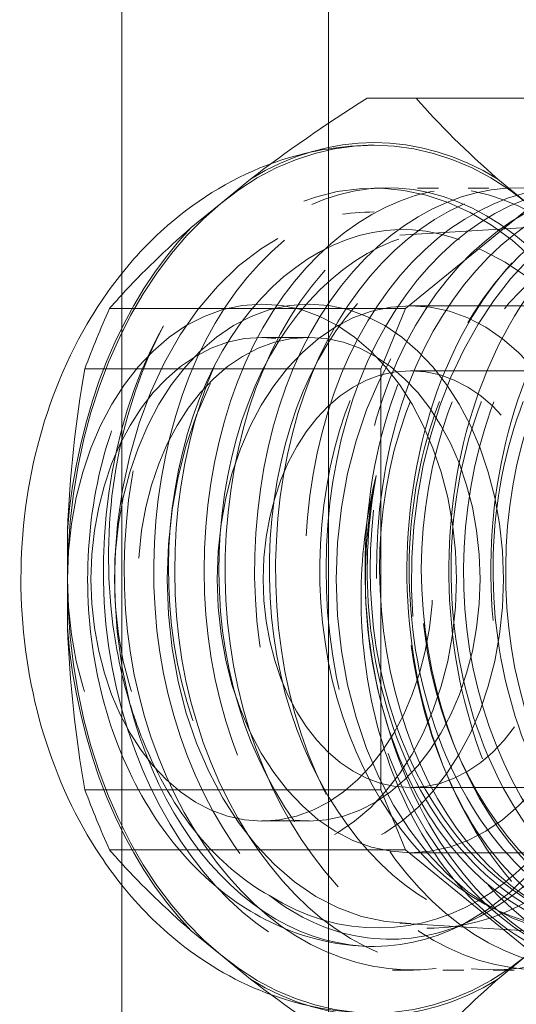
# Model space of a CAD drawing. Units: inches. Extents: x 0 to 11, y 0 to 8.5.
# Drawn here: x 0.8 to 1, y 6.5 to 6.8 of the extents above; entities that cross this region are included whole.
import ezdxf

# ---------------------------------------------------------------- set-up
doc = ezdxf.new("R2010")
doc.units = ezdxf.units.IN
doc.header["$MEASUREMENT"] = 0
doc.linetypes.add('DASHED2', pattern=[0.375, 0.25, -0.125])

msp = doc.modelspace()

# ---------------------------------------------------------------- linework, layer by layer
at = {"linetype": 'Continuous', "lineweight": 18}
for p, q in [((0.87845, 7.31327), (0.87845, 5.93202)), ((0.95595, 7.31327), (0.95595, 5.93202)), ((0.87845, 6.72435), (0.87382, 6.72435)), ((0.87845, 6.70185), (0.86464, 6.70185)), ((0.85808, 6.64107), (0.85808, 6.62296)), ((0.85808, 6.62296), (0.85808, 6.60485)), ((0.87845, 6.54407), (0.86464, 6.54407)), ((0.87845, 6.52157), (0.87382, 6.52157))]:
    msp.add_line(p, q, dxfattribs=at)
at = {"linetype": 'DASHED2', "lineweight": 18}
for p, q in [((1.08144, 6.80324), (0.97044, 6.80324)), ((0.98482, 6.72435), (1.08144, 6.80324)), ((0.92666, 6.77285), (0.91557, 6.7638)), ((1.03057, 6.7638), (1.01947, 6.77285)), ((0.97831, 6.76952), (0.97307, 6.76952)), ((0.99721, 6.76952), (0.98936, 6.76952)), ((1.01611, 6.76952), (1.00826, 6.76952)), ((0.91557, 6.7638), (0.90448, 6.75474)), ((0.98273, 6.75184), (1.04889, 6.7559)), ((0.98482, 6.72435), (0.87845, 6.72435)), ((0.97563, 6.70185), (0.98482, 6.72435)), ((0.98668, 6.72546), (1.15197, 6.72546)), ((0.98668, 6.72546), (1.15197, 6.72546)), ((0.94867, 6.71359), (0.931, 6.71359)), ((0.97563, 6.70185), (0.87845, 6.70185)), ((0.97563, 6.54407), (0.97563, 6.70185)), ((0.98668, 6.70109), (1.15197, 6.70109)), ((0.97563, 6.54407), (0.87845, 6.54407)), ((0.98482, 6.52157), (0.97563, 6.54407)), ((0.98668, 6.54484), (1.15197, 6.54484)), ((0.94867, 6.53234), (0.931, 6.53234)), ((0.98482, 6.52157), (0.87845, 6.52157)), ((1.08144, 6.44268), (0.98482, 6.52157)), ((0.98668, 6.52046), (1.15197, 6.52046)), ((0.98668, 6.52046), (1.15197, 6.52046)), ((0.90448, 6.49118), (0.91557, 6.48212)), ((0.98273, 6.49408), (1.04889, 6.49002)), ((0.91557, 6.48212), (0.92666, 6.47307)), ((1.01947, 6.47307), (1.03057, 6.48212)), ((0.98776, 6.4764), (0.97991, 6.4764)), ((1.00666, 6.4764), (0.99881, 6.4764)), ((1.02556, 6.4764), (1.01771, 6.4764))]:
    msp.add_line(p, q, dxfattribs=at)
for centre, major_axis, ratio, start_param, end_param in [((1.14351, 6.7638), (0.29891, 0.12203), 0.353553, 2.037666, 2.228392), ((1.2585, 6.7638), (0.29891, -0.12203), 0.353553, 3.75181, 3.942535), ((0.97307, 6.62296), (0, -0.16262), 0.707107, 2.617994, 3.665191), ((0.97307, 6.62296), (0, 0.16363), 0.707107, 5.870503, 6.695867), ((0.97307, 6.62296), (0, -0.14656), 0.707107, 1.399041, 4.007578), ((1.09063, 6.62296), (0, 0.14656), 0.707107, 5.923319, 8.531856), ((0.97307, 6.62296), (0, 0.13762), 0.707107, 3.489723, 8.200081), ((0.97307, 6.62296), (0, -0.16262), 0.707107, 3.665191, 4.712389), ((0.97307, 6.62296), (0, 0.16363), 0.707107, 0.634515, 1.45988), ((1.14351, 6.7638), (0.29891, 0.12203), 0.353553, 2.34065, 2.498395), ((0.97307, 6.62296), (0, -0.16262), 0.707107, 4.712389, 5.759587), ((0.97307, 6.62296), (0, 0.16363), 0.707107, 1.681713, 2.507077), ((0.97307, 6.62296), (0, 0.13762), 0.707107, 1.916896, 3.489723), ((1.14351, 6.48212), (0.29891, -0.12203), 0.353553, 3.784791, 3.942535), ((0.97307, 6.62296), (0, -0.16262), 0.707107, 5.759587, 6.806784), ((1.14351, 6.48212), (0.29891, -0.12203), 0.353553, 4.054794, 4.245519), ((0.97307, 6.62296), (0, 0.16363), 0.707107, 2.72891, 3.554275), ((1.2585, 6.48212), (0.29891, 0.12203), 0.353553, 2.34065, 2.531375)]:
    msp.add_ellipse(centre, major_axis=major_axis, ratio=ratio, start_param=start_param, end_param=end_param, dxfattribs=at)
for centre, major_axis in [((1.05297, 6.62296), (0, 0.13306)), ((0.98668, 6.62296), (0, -0.129)), ((0.931, 6.62296), (0, 0.10312)), ((0.94867, 6.62296), (0, 0.10312)), ((0.98668, 6.62296), (0, -0.1025)), ((0.98668, 6.62296), (0, 0.1025)), ((0.931, 6.62296), (0, -0.09063)), ((0.94867, 6.62296), (0, 0.09063)), ((0.98668, 6.62296), (0, -0.07813))]:
    msp.add_ellipse(centre, major_axis=major_axis, ratio=0.707107, dxfattribs=at)
at = {"linetype": 'Continuous', "lineweight": 18}
for centre, major_axis, ratio, start_param, end_param in [((1.14351, 6.7638), (0.29891, 0.12203), 0.353553, 2.498395, 2.531375), ((1.0906, 6.7131), (-0.19817, -0.24271), 0.612372, 5.134567, 5.217506), ((1.08601, 6.62296), (0, -0.32286), 0.707107, 4.465534, 4.65626), ((1.08601, 6.62296), (0, -0.32286), 0.707107, 4.768518, 4.959244), ((1.0906, 6.53282), (0.19817, -0.24271), 0.612372, 4.207272, 4.290211), ((1.14351, 6.48212), (0.29891, -0.12203), 0.353553, 3.75181, 3.784791)]:
    msp.add_ellipse(centre, major_axis=major_axis, ratio=ratio, start_param=start_param, end_param=end_param, dxfattribs=at)
at = {"linetype": 'DASHED2', "lineweight": 18}
for points, knots in [([(0.87845, 6.73757), (0.88433, 6.7449), (0.89095, 6.75172), (0.90996, 6.76744), (0.92355, 6.77527), (0.94955, 6.78367), (0.9613, 6.78559), (0.97307, 6.78559)], [5.5608437, 5.5608437, 5.5608437, 5.5608437, 5.7539288, 5.7539288, 6.0583923, 6.0583923, 6.2831853, 6.2831853, 6.2831853, 6.2831853]), ([(0.89413, 6.71792), (0.89344, 6.71671), (0.87392, 6.68157), (0.86019, 6.58522), (0.92766, 6.47123), (1.0336, 6.47226), (1.1, 6.58719), (1.07862, 6.72923), (0.9877, 6.79085), (0.89807, 6.72545), (0.87959, 6.58251), (0.94829, 6.47017), (1.05424, 6.47343), (1.11933, 6.58982), (1.09636, 6.73128), (1.00476, 6.79079), (0.91588, 6.72332), (0.89901, 6.57992), (0.96896, 6.46908), (1.07487, 6.47467), (1.13864, 6.59245), (1.11408, 6.73331), (1.02182, 6.79069), (0.93371, 6.72116), (0.91845, 6.57734), (0.98965, 6.46803), (1.09548, 6.47594), (1.15791, 6.59508), (1.13177, 6.73531), (1.03888, 6.79054), (0.95156, 6.71899), (0.93793, 6.57478), (1.01035, 6.46702), (1.11607, 6.47725), (1.17716, 6.59772), (1.14945, 6.73728), (1.05594, 6.79036), (0.96944, 6.71678), (0.95743, 6.57222), (1.03105, 6.46605), (1.13665, 6.47859), (1.19638, 6.60036), (1.1671, 6.73922), (1.07301, 6.79012), (0.98735, 6.71455), (0.97906, 6.59892), (1.00184, 6.54458), (1.0099, 6.53104)], [0.867532, 0.867532, 0.867532, 0.867532, 0.899871, 1.799743, 2.699614, 3.599485, 4.499356, 5.399228, 6.299099, 7.19897, 8.098842, 8.998713, 9.898584, 10.798455, 11.698327, 12.598198, 13.498069, 14.39794, 15.297812, 16.197683, 17.097554, 17.997426, 18.897297, 19.797168, 20.697039, 21.596911, 22.496782, 23.396653, 24.296525, 25.196396, 26.096267, 26.996138, 27.89601, 28.795881, 29.695752, 30.595623, 31.495495, 32.395366, 33.295237, 34.195109, 35.09498, 35.994851, 36.894722, 37.794594, 38.694465, 39.594336, 39.949329, 39.949329, 39.949329, 39.949329]), ([(1.07518, 6.59791), (1.0811, 6.6392), (1.06601, 6.73053), (0.97629, 6.79084), (0.8868, 6.72504), (0.86864, 6.582), (0.93758, 6.46996), (1.04353, 6.47367), (1.10836, 6.59033), (1.08508, 6.73168), (0.99335, 6.79077), (0.90461, 6.7229), (0.88806, 6.57942), (0.95826, 6.46888), (1.06415, 6.47491), (1.12766, 6.59296), (1.10279, 6.7337), (1.01041, 6.79066), (0.92245, 6.72074), (0.90751, 6.57684), (0.97894, 6.46783), (1.08475, 6.47619), (1.14693, 6.59559), (1.12048, 6.7357), (1.02747, 6.79051), (0.94031, 6.71856), (0.92699, 6.57428), (0.99964, 6.46683), (1.10534, 6.47751), (1.16617, 6.59823), (1.13815, 6.73766), (1.04453, 6.79031), (0.95819, 6.71635), (0.9465, 6.57173), (1.02035, 6.46587), (1.12592, 6.47886), (1.18538, 6.60087), (1.1558, 6.7396), (1.0616, 6.79007), (0.9761, 6.71412), (0.96604, 6.56918), (1.04108, 6.46495), (1.14647, 6.48021), (1.2046, 6.60356), (1.17882, 6.71719), (1.14052, 6.75277), (1.12712, 6.76013)], [4.539087, 4.539087, 4.539087, 4.539087, 5.399228, 6.299099, 7.19897, 8.098842, 8.998713, 9.898584, 10.798455, 11.698327, 12.598198, 13.498069, 14.39794, 15.297812, 16.197683, 17.097554, 17.997426, 18.897297, 19.797168, 20.697039, 21.596911, 22.496782, 23.396653, 24.296525, 25.196396, 26.096267, 26.996138, 27.89601, 28.795881, 29.695752, 30.595623, 31.495495, 32.395366, 33.295237, 34.195109, 35.09498, 35.994851, 36.894722, 37.794594, 38.694465, 39.594336, 40.494208, 41.394079, 42.29395, 43.193821, 43.620884, 43.620884, 43.620884, 43.620884]), ([(1.06724, 6.7113), (1.06919, 6.7152), (1.08111, 6.73668), (1.11041, 6.76626), (1.1585, 6.77646), (1.20466, 6.75463), (1.23901, 6.70531), (1.25415, 6.6388), (1.24667, 6.56899), (1.2179, 6.51044), (1.17359, 6.47538), (1.12276, 6.47112), (1.07577, 6.49856), (1.0422, 6.55196), (1.0288, 6.62018), (1.03814, 6.68898), (1.06803, 6.744), (1.11198, 6.77376), (1.16058, 6.77204), (1.20345, 6.7392), (1.23139, 6.6821), (1.23834, 6.61266), (1.2226, 6.54536), (1.18722, 6.49427), (1.13934, 6.47003), (1.08872, 6.47772), (1.04568, 6.51572), (1.01896, 6.5761), (1.0139, 6.64627), (1.03131, 6.71157), (1.06733, 6.75838), (1.11419, 6.77692), (1.16186, 6.76332), (1.20017, 6.72043), (1.22087, 6.65719), (1.2194, 6.58681), (1.19582, 6.52397), (1.15482, 6.4818), (1.10472, 6.46909), (1.05573, 6.48849), (1.01783, 6.53597), (0.9987, 6.6016), (1.00209, 6.67169), (1.02705, 6.73161), (1.06813, 6.76885), (1.11651, 6.77564), (1.16186, 6.75056), (1.19447, 6.69885), (1.20729, 6.63129), (1.1974, 6.562), (1.16664, 6.50543), (1.12117, 6.4734), (1.07025, 6.47258), (1.02427, 6.50315), (0.99258, 6.55873), (0.98156, 6.62771), (0.99326, 6.69571), (1.02501, 6.74852), (1.06993, 6.77512), (1.11841, 6.76996), (1.16009, 6.73412), (1.18603, 6.67508), (1.19057, 6.60516), (1.17253, 6.53895), (1.13542, 6.49028), (1.08676, 6.4693), (1.03646, 6.4804), (0.99478, 6.52125), (0.97018, 6.58333), (0.96755, 6.65369), (0.9872, 6.71762), (1.02479, 6.76181), (1.07223, 6.777), (1.11938, 6.76005), (1.15615, 6.71448), (1.17464, 6.64981), (1.17074, 6.57953), (1.14502, 6.51832), (1.11608, 6.49146), (1.09981, 6.48322), (1.09908, 6.48286)], [2.207018, 2.207018, 2.207018, 2.207018, 2.304688, 2.765626, 3.226564, 3.687501, 4.148439, 4.609377, 5.070314, 5.531252, 5.99219, 6.453127, 6.914065, 7.375003, 7.83594, 8.296878, 8.757816, 9.218753, 9.679691, 10.140628, 10.601566, 11.062504, 11.523441, 11.984379, 12.445317, 12.906254, 13.367192, 13.82813, 14.289067, 14.750005, 15.210943, 15.67188, 16.132818, 16.593756, 17.054693, 17.515631, 17.976569, 18.437506, 18.898444, 19.359382, 19.820319, 20.281257, 20.742195, 21.203132, 21.66407, 22.125008, 22.585945, 23.046883, 23.507821, 23.968758, 24.429696, 24.890634, 25.351571, 25.812509, 26.273447, 26.734384, 27.195322, 27.656259, 28.117197, 28.578135, 29.039072, 29.50001, 29.960948, 30.421885, 30.882823, 31.343761, 31.804698, 32.265636, 32.726574, 33.187511, 33.648449, 34.109387, 34.570324, 35.031262, 35.4922, 35.953137, 36.414075, 36.875013, 37.33595, 37.357528, 37.357528, 37.357528, 37.357528]), ([(0.97307, 6.48534), (0.96237, 6.48534), (0.95169, 6.48738), (0.93125, 6.49518), (0.92159, 6.50111), (0.9035, 6.51652), (0.89535, 6.52634), (0.88136, 6.54909), (0.87578, 6.56224), (0.86801, 6.59022), (0.86592, 6.6051), (0.86543, 6.63497), (0.86705, 6.64997), (0.87398, 6.67871), (0.87929, 6.69247), (0.89341, 6.71716), (0.90216, 6.72816), (0.92217, 6.7454), (0.93318, 6.75194), (0.95412, 6.75899), (0.96359, 6.76059), (0.97307, 6.76059)], [3.141593, 3.141593, 3.141593, 3.141593, 3.40537, 3.40537, 3.683782, 3.683782, 3.996529, 3.996529, 4.33824, 4.33824, 4.689315, 4.689315, 5.041197, 5.041197, 5.392578, 5.392578, 5.736156, 5.736156, 6.049502, 6.049502, 6.283185, 6.283185, 6.283185, 6.283185]), ([(0.93378, 6.5044), (0.95965, 6.48784), (1.02273, 6.48857), (1.08215, 6.59123), (1.0632, 6.71808), (0.9822, 6.77294), (0.90247, 6.71434), (0.88639, 6.5866), (0.94817, 6.48637), (1.04311, 6.48948), (1.10143, 6.59358), (1.08106, 6.71991), (0.99946, 6.77289), (0.9204, 6.71243), (0.90576, 6.58428), (0.96866, 6.4854), (1.06355, 6.49059), (1.1207, 6.59593), (1.09891, 6.72172), (1.01672, 6.77279), (0.93836, 6.71051), (0.92516, 6.58198), (0.98916, 6.48446), (1.08398, 6.49173), (1.13994, 6.59828), (1.11674, 6.7235), (1.03398, 6.77266), (0.95633, 6.70856), (0.94458, 6.57969), (1.00967, 6.48356), (1.1044, 6.4929), (1.15915, 6.60064), (1.13454, 6.72526), (1.05124, 6.77249), (0.97432, 6.70659), (0.96403, 6.57741), (1.03019, 6.4827), (1.12481, 6.4941), (1.17834, 6.603), (1.15233, 6.727), (1.06851, 6.77228), (0.99234, 6.7046), (0.9835, 6.57514), (1.05073, 6.48188), (1.12738, 6.49278), (1.15815, 6.53234), (1.16563, 6.5462)], [2.70331, 2.70331, 2.70331, 2.70331, 3.599485, 4.499356, 5.399228, 6.299099, 7.19897, 8.098842, 8.998713, 9.898584, 10.798455, 11.698327, 12.598198, 13.498069, 14.39794, 15.297812, 16.197683, 17.097554, 17.997426, 18.897297, 19.797168, 20.697039, 21.596911, 22.496782, 23.396653, 24.296525, 25.196396, 26.096267, 26.996138, 27.89601, 28.795881, 29.695752, 30.595623, 31.495495, 32.395366, 33.295237, 34.195109, 35.09498, 35.994851, 36.894722, 37.794594, 38.694465, 39.594336, 40.494208, 41.394079, 41.785107, 41.785107, 41.785107, 41.785107]), ([(1.07335, 6.4899), (1.04606, 6.48984), (0.98896, 6.5249), (0.96239, 6.65334), (1.00961, 6.74283), (1.05167, 6.75605), (1.06548, 6.75602)], [31.415919, 31.415919, 31.415919, 31.415919, 32.265636, 33.187511, 34.109387, 34.560648, 34.560648, 34.560648, 34.560648]), ([(1.0844, 6.4899), (1.07179, 6.48987), (1.04431, 6.49729), (1.0088, 6.5321), (0.98672, 6.58771), (0.98432, 6.65067), (1.00184, 6.70785), (1.0351, 6.74694), (1.06286, 6.75605), (1.07653, 6.75602)], [31.412798, 31.412798, 31.412798, 31.412798, 31.804698, 32.265636, 32.726574, 33.187511, 33.648449, 34.109387, 34.557526, 34.557526, 34.557526, 34.557526]), ([(1.08907, 6.4899), (1.06717, 6.48985), (1.0154, 6.5143), (0.97644, 6.62745), (1.01489, 6.73481), (1.06221, 6.75607), (1.0812, 6.75602)], [25.132734, 25.132734, 25.132734, 25.132734, 25.812509, 26.734384, 27.656259, 28.277462, 28.277462, 28.277462, 28.277462]), ([(1.10012, 6.4899), (1.09298, 6.48988), (1.07098, 6.49317), (1.03687, 6.51587), (1.00844, 6.56567), (0.99852, 6.62743), (1.00894, 6.68825), (1.03729, 6.73545), (1.06858, 6.75395), (1.08746, 6.75603), (1.09226, 6.75602)], [25.129613, 25.129613, 25.129613, 25.129613, 25.351571, 25.812509, 26.273447, 26.734384, 27.195322, 27.656259, 28.117197, 28.274341, 28.274341, 28.274341, 28.274341]), ([(1.10479, 6.4899), (1.08833, 6.48986), (1.04207, 6.50565), (0.99361, 6.60144), (1.02037, 6.72491), (1.07281, 6.75608), (1.09692, 6.75602)], [18.849549, 18.849549, 18.849549, 18.849549, 19.359382, 20.281257, 21.203132, 21.994277, 21.994277, 21.994277, 21.994277]), ([(1.11584, 6.4899), (1.11417, 6.48989), (1.09765, 6.49043), (1.0667, 6.50273), (1.03272, 6.54529), (1.01554, 6.60406), (1.01852, 6.66677), (1.04079, 6.72034), (1.07392, 6.75037), (1.09799, 6.75605), (1.10798, 6.75602)], [18.846427, 18.846427, 18.846427, 18.846427, 18.898444, 19.359382, 19.820319, 20.281257, 20.742195, 21.203132, 21.66407, 21.991156, 21.991156, 21.991156, 21.991156]), ([(1.12051, 6.4899), (1.10955, 6.48987), (1.06884, 6.49878), (1.01387, 6.57605), (1.02603, 6.71104), (1.08219, 6.75549), (1.11145, 6.75603), (1.11264, 6.75602)], [12.566363, 12.566363, 12.566363, 12.566363, 12.906254, 13.82813, 14.750005, 15.67188, 15.711092, 15.711092, 15.711092, 15.711092]), ([(0.88152, 6.57627), (0.87796, 6.58796), (0.87554, 6.60031), (0.87264, 6.63122), (0.87349, 6.64977), (0.8802, 6.68579), (0.8861, 6.70288), (0.89413, 6.71792)], [-0.6007467, -0.6007467, -0.6007467, -0.6007467, -0.44722, -0.44722, -0.2261389, -0.2261389, 0, 0, 0, 0]), ([(0.97387, 6.66182), (0.97031, 6.64801), (0.9684, 6.63346), (0.96795, 6.60381), (0.96948, 6.58892), (0.97655, 6.55742), (0.98278, 6.54143), (0.99935, 6.51341), (1.0096, 6.50173), (1.03291, 6.48437), (1.04578, 6.47897), (1.0725, 6.47536), (1.08611, 6.47731), (1.09908, 6.48286)], [-1.25123, -1.25123, -1.25123, -1.25123, -1.074466, -1.074466, -0.894712, -0.894712, -0.677351, -0.677351, -0.455778, -0.455778, -0.229994, -0.229994, 0, 0, 0, 0]), ([(1.06394, 6.4899), (1.0542, 6.48989), (1.04451, 6.49201), (1.02353, 6.5015), (1.0127, 6.50995), (0.99395, 6.53224), (0.9862, 6.54587), (0.97483, 6.57657), (0.97132, 6.59334), (0.96904, 6.62785), (0.97029, 6.64525), (0.97387, 6.66182)], [-0.9974466, -0.9974466, -0.9974466, -0.9974466, -0.831683, -0.831683, -0.6237623, -0.6237623, -0.4158416, -0.4158416, -0.2079208, -0.2079208, 0, 0, 0, 0]), ([(1.06868, 6.4899), (1.06543, 6.48989), (1.04734, 6.49108), (1.01532, 6.50617), (0.98284, 6.55096), (0.96855, 6.60746), (0.97067, 6.64549), (0.97387, 6.66182)], [37.695983, 37.695983, 37.695983, 37.695983, 37.796888, 38.257826, 38.718763, 39.179701, 39.564695, 39.564695, 39.564695, 39.564695]), ([(1.07518, 6.59791), (1.07254, 6.58197), (1.06804, 6.56678), (1.05572, 6.53946), (1.04805, 6.52747), (1.02934, 6.50672), (1.01819, 6.49856), (1.00627, 6.49359)], [-1.0233499, -1.0233499, -1.0233499, -1.0233499, -0.8273874, -0.8273874, -0.6352118, -0.6352118, -0.4243557, -0.4243557, -0.4243557, -0.4243557]), ([(0.93378, 6.5044), (0.92396, 6.50984), (0.91487, 6.51762), (0.89872, 6.5373), (0.89182, 6.54915), (0.88462, 6.56687), (0.88298, 6.57152), (0.88152, 6.57627)], [-1.0257614, -1.0257614, -1.0257614, -1.0257614, -0.8463973, -0.8463973, -0.6632416, -0.6632416, -0.6007467, -0.6007467, -0.6007467, -0.6007467]), ([(1.0099, 6.53104), (1.01767, 6.51891), (1.02682, 6.50871), (1.04697, 6.49326), (1.05777, 6.48803), (1.08161, 6.48263), (1.09451, 6.48325), (1.11912, 6.49142), (1.13061, 6.49873), (1.15069, 6.519), (1.15915, 6.53162), (1.16563, 6.5462)], [-1.02335, -1.02335, -1.02335, -1.02335, -0.827387, -0.827387, -0.635212, -0.635212, -0.418424, -0.418424, -0.206686, -0.206686, 0, 0, 0, 0]), ([(0.97307, 6.46034), (0.96001, 6.46034), (0.94698, 6.4627), (0.92212, 6.47165), (0.91042, 6.47843), (0.89205, 6.49307), (0.88482, 6.50042), (0.87845, 6.50835)], [3.1415927, 3.1415927, 3.1415927, 3.1415927, 3.3910637, 3.3910637, 3.6548447, 3.6548447, 3.8639342, 3.8639342, 3.8639342, 3.8639342]), ([(1.00627, 6.49359), (1.00593, 6.49345), (1.0056, 6.49331), (0.99324, 6.48837), (0.98068, 6.48689), (0.95617, 6.49085), (0.94445, 6.49609), (0.93378, 6.5044)], [-0.4243557, -0.4243557, -0.4243557, -0.4243557, -0.418424, -0.418424, -0.206686, -0.206686, 0, 0, 0, 0])]:
    msp.add_open_spline(points, degree=3, knots=knots, dxfattribs=at)
at = {"linetype": 'Continuous', "lineweight": 18}
msp.add_open_spline([(0.87845, 6.50835), (0.87563, 6.51187), (0.87297, 6.51551), (0.86123, 6.53313), (0.85426, 6.54835), (0.84417, 6.58107), (0.84132, 6.59867), (0.84018, 6.6342), (0.84193, 6.65213), (0.85012, 6.6867), (0.85654, 6.70336), (0.86933, 6.72525), (0.87365, 6.73158), (0.87845, 6.73757)], degree=3, knots=[3.863934, 3.863934, 3.863934, 3.863934, 3.95671, 3.95671, 4.301361, 4.301361, 4.666867, 4.666867, 5.035803, 5.035803, 5.403014, 5.403014, 5.560844, 5.560844, 5.560844, 5.560844], dxfattribs=at)

doc.saveas('drawing.dxf')
